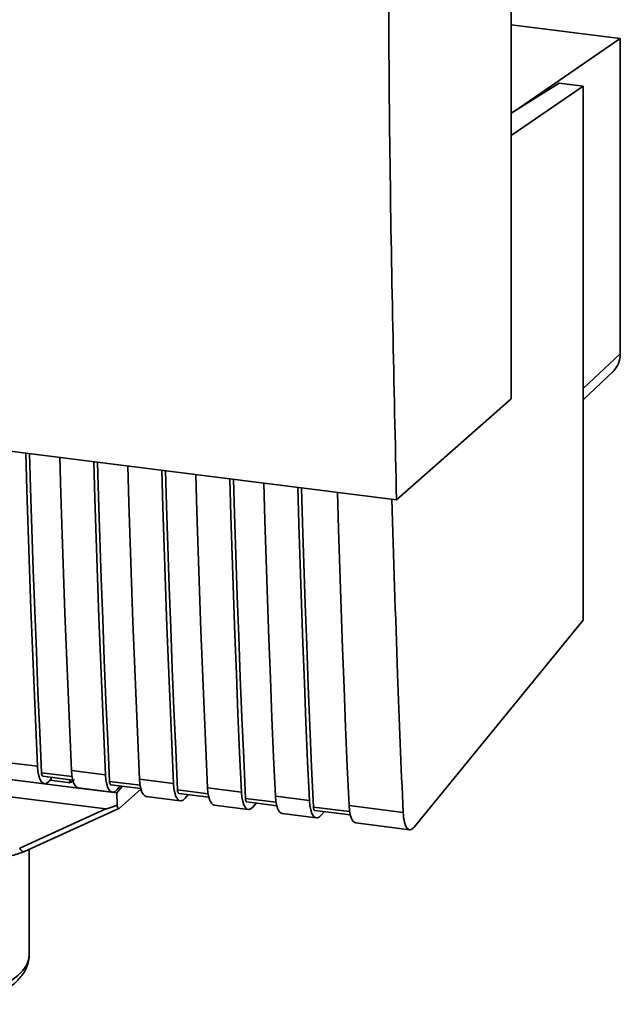
# Paper-space layout 'Blatt1' of a CAD drawing. Units: millimetres. Extents: x 0 to 5940, y 0 to 4200.
# Drawn here: x 5007 to 5048, y 1048 to 1115 of the extents above; entities that cross this region are included whole.
import ezdxf

# ---------------------------------------------------------------- set-up
doc = ezdxf.new("R2010")
doc.units = ezdxf.units.MM
doc.header["$LTSCALE"] = 10

psp = doc.layouts.new('Blatt1')

# ---------------------------------------------------------------- linework, layer by layer
at = {"color": 7, "linetype": 'Continuous', "lineweight": 35}
for p, q in [((5040.419, 1089.204), (5040.419, 1174.058)), ((5040.419, 1114.92), (5047.93, 1113.974)), ((5047.93, 1113.974), (5040.635, 1108.968)), ((5047.93, 1092.284), (5047.93, 1113.974)), ((5043.722, 1110.917), (5040.419, 1108.832)), ((5045.385, 1110.707), (5040.419, 1107.3)), ((5045.385, 1110.707), (5043.722, 1110.917)), ((5045.385, 1073.981), (5045.385, 1110.707)), ((5045.385, 1089.915), (5047.93, 1092.284)), ((4960.059, 1091.384), (5032.537, 1082.253)), ((5045.385, 1089.136), (5047.435, 1091.084)), ((5032.537, 1082.253), (5040.419, 1089.204)), ((5033.758, 1059.743), (5045.385, 1073.981)), ((4966.083, 1068.037), (5010.848, 1062.398)), ((4965.602, 1066.912), (5012.541, 1060.998)), ((5005.494, 1064.214), (5007.832, 1063.92)), ((5010.211, 1063.211), (5008.113, 1063.475)), ((5008.208, 1063.237), (5010.258, 1062.978)), ((5010.171, 1063.625), (5012.509, 1063.331)), ((5005.965, 1063.021), (5008.303, 1062.726)), ((5008.78, 1063.07), (5008.641, 1062.908)), ((5009.923, 1062.803), (5008.685, 1062.959)), ((5008.78, 1063.07), (5008.78, 1063.165)), ((5009.923, 1062.803), (5010.07, 1062.809)), ((5010.015, 1062.787), (5010.294, 1062.893)), ((5010.07, 1062.809), (5010.073, 1063.002)), ((5014.888, 1062.621), (5012.791, 1062.886)), ((5012.885, 1062.647), (5014.935, 1062.389)), ((5013.302, 1062.088), (5013.693, 1062.546)), ((5013.318, 1062.319), (5013.531, 1062.566)), ((5014.848, 1063.036), (5017.186, 1062.741)), ((5010.642, 1062.432), (5012.98, 1062.137)), ((5013.302, 1062.088), (5010.848, 1062.398)), ((5013.302, 1062.088), (5013.31, 1061.253)), ((5013.46, 1061.029), (5014.948, 1062.341)), ((5019.565, 1062.032), (5017.468, 1062.296)), ((5017.562, 1062.058), (5019.612, 1061.8)), ((5017.995, 1061.729), (5018.208, 1061.977)), ((5019.525, 1062.447), (5021.863, 1062.152)), ((5024.202, 1061.857), (5026.54, 1061.563)), ((5015.319, 1061.843), (5017.657, 1061.548)), ((5019.996, 1061.253), (5022.334, 1060.959)), ((5024.242, 1061.443), (5022.145, 1061.707)), ((5022.239, 1061.469), (5024.289, 1061.211)), ((5022.672, 1061.14), (5022.885, 1061.388)), ((5029.269, 1061.219), (5032.987, 1060.751)), ((5006.609, 1058.299), (5012.541, 1060.998)), ((5006.929, 1058.053), (5013.44, 1061.016)), ((5024.673, 1060.664), (5027.012, 1060.369)), ((5029.309, 1060.804), (5026.822, 1061.118)), ((5026.916, 1060.88), (5029.356, 1060.572)), ((5027.349, 1060.551), (5027.562, 1060.798)), ((5029.74, 1060.026), (5033.458, 1059.557)), ((5007.271, 1050.973), (5007.271, 1058.208))]:
    psp.add_line(p, q, dxfattribs=at)
at = {"color": 7, "linetype": 'Continuous', "lineweight": 35, "flags": 128}
for points in [[(5007.832, 1063.92), (5007.712, 1066.616), (5007.597, 1069.318), (5007.488, 1072.026), (5007.384, 1074.741), (5007.285, 1077.462), (5007.192, 1080.189), (5007.105, 1082.922), (5007.028, 1085.467)], [(5008.113, 1063.475), (5007.988, 1066.251), (5007.869, 1069.034), (5007.755, 1071.823), (5007.647, 1074.62), (5007.545, 1077.423), (5007.448, 1080.232), (5007.358, 1083.048), (5007.286, 1085.434)], [(5009.367, 1085.172), (5009.443, 1082.627), (5009.531, 1079.894), (5009.624, 1077.167), (5009.722, 1074.446), (5009.826, 1071.732), (5009.936, 1069.023), (5010.05, 1066.321), (5010.171, 1063.625)], [(5012.509, 1063.331), (5012.389, 1066.026), (5012.274, 1068.728), (5012.165, 1071.437), (5012.061, 1074.152), (5011.963, 1076.873), (5011.87, 1079.6), (5011.782, 1082.333), (5011.706, 1084.878)], [(5012.791, 1062.886), (5012.665, 1065.662), (5012.546, 1068.444), (5012.432, 1071.234), (5012.324, 1074.03), (5012.222, 1076.833), (5012.125, 1079.643), (5012.035, 1082.459), (5011.963, 1084.845)], [(5014.044, 1084.583), (5014.121, 1082.038), (5014.208, 1079.305), (5014.301, 1076.578), (5014.399, 1073.857), (5014.503, 1071.142), (5014.613, 1068.434), (5014.728, 1065.732), (5014.848, 1063.036)], [(5017.186, 1062.741), (5017.066, 1065.437), (5016.951, 1068.139), (5016.842, 1070.848), (5016.738, 1073.562), (5016.64, 1076.283), (5016.547, 1079.01), (5016.459, 1081.744), (5016.383, 1084.288)], [(5017.468, 1062.296), (5017.342, 1065.072), (5017.223, 1067.855), (5017.109, 1070.645), (5017.001, 1073.441), (5016.899, 1076.244), (5016.802, 1079.053), (5016.712, 1081.869), (5016.64, 1084.256)], [(5018.721, 1083.994), (5018.798, 1081.449), (5018.885, 1078.716), (5018.978, 1075.989), (5019.077, 1073.268), (5019.18, 1070.553), (5019.29, 1067.845), (5019.405, 1065.142), (5019.525, 1062.447)], [(5021.863, 1062.152), (5021.743, 1064.848), (5021.628, 1067.55), (5021.519, 1070.258), (5021.415, 1072.973), (5021.317, 1075.694), (5021.224, 1078.421), (5021.136, 1081.154), (5021.06, 1083.699)], [(5022.145, 1061.707), (5022.019, 1064.483), (5021.9, 1067.266), (5021.786, 1070.056), (5021.678, 1072.852), (5021.576, 1075.655), (5021.479, 1078.464), (5021.389, 1081.28), (5021.317, 1083.667)], [(5023.398, 1083.404), (5023.475, 1080.86), (5023.562, 1078.127), (5023.655, 1075.399), (5023.754, 1072.679), (5023.858, 1069.964), (5023.967, 1067.255), (5024.082, 1064.553), (5024.202, 1061.857)], [(5026.54, 1061.563), (5026.42, 1064.259), (5026.305, 1066.961), (5026.196, 1069.669), (5026.092, 1072.384), (5025.994, 1075.105), (5025.901, 1077.832), (5025.813, 1080.565), (5025.737, 1083.11)], [(5026.822, 1061.118), (5026.696, 1063.894), (5026.577, 1066.677), (5026.463, 1069.466), (5026.355, 1072.263), (5026.253, 1075.066), (5026.157, 1077.875), (5026.066, 1080.691), (5025.994, 1083.077)], [(5028.465, 1082.766), (5028.541, 1080.221), (5028.629, 1077.488), (5028.722, 1074.761), (5028.82, 1072.04), (5028.924, 1069.325), (5029.034, 1066.617), (5029.148, 1063.915), (5029.269, 1061.219)], [(5007.832, 1063.92), (5007.863, 1063.573), (5007.92, 1063.273), (5008.001, 1063.03), (5008.104, 1062.854), (5008.224, 1062.751), (5008.357, 1062.726), (5008.497, 1062.779), (5008.641, 1062.908)], [(5008.113, 1063.475), (5008.12, 1063.406), (5008.131, 1063.346), (5008.147, 1063.297), (5008.168, 1063.262), (5008.192, 1063.242), (5008.208, 1063.237)], [(5010.171, 1063.625), (5010.201, 1063.279), (5010.258, 1062.978), (5010.339, 1062.735), (5010.442, 1062.559), (5010.562, 1062.457), (5010.642, 1062.432)], [(5012.509, 1063.331), (5012.54, 1062.984), (5012.597, 1062.684), (5012.678, 1062.441), (5012.781, 1062.265), (5012.901, 1062.162), (5013.034, 1062.137), (5013.174, 1062.189), (5013.318, 1062.319)], [(5012.791, 1062.886), (5012.797, 1062.816), (5012.808, 1062.756), (5012.824, 1062.708), (5012.845, 1062.673), (5012.869, 1062.652), (5012.885, 1062.647)], [(5014.848, 1063.036), (5014.878, 1062.689), (5014.935, 1062.389), (5015.016, 1062.146), (5015.119, 1061.97), (5015.239, 1061.867), (5015.319, 1061.843)], [(5017.186, 1062.741), (5017.217, 1062.395), (5017.274, 1062.094), (5017.355, 1061.851), (5017.458, 1061.675), (5017.578, 1061.573), (5017.711, 1061.547), (5017.852, 1061.6), (5017.995, 1061.729)], [(5017.468, 1062.296), (5017.474, 1062.227), (5017.485, 1062.167), (5017.501, 1062.119), (5017.522, 1062.084), (5017.546, 1062.063), (5017.562, 1062.058)], [(5019.525, 1062.447), (5019.555, 1062.1), (5019.612, 1061.8), (5019.694, 1061.557), (5019.796, 1061.381), (5019.916, 1061.278), (5019.996, 1061.253)], [(5021.863, 1062.152), (5021.894, 1061.805), (5021.951, 1061.505), (5022.032, 1061.262), (5022.135, 1061.086), (5022.255, 1060.983), (5022.388, 1060.958), (5022.529, 1061.011), (5022.672, 1061.14)], [(5024.202, 1061.857), (5024.232, 1061.511), (5024.289, 1061.21), (5024.371, 1060.968), (5024.473, 1060.791), (5024.593, 1060.689), (5024.673, 1060.664)], [(5022.145, 1061.707), (5022.151, 1061.638), (5022.162, 1061.578), (5022.178, 1061.529), (5022.199, 1061.494), (5022.223, 1061.474), (5022.239, 1061.469)], [(5026.54, 1061.563), (5026.571, 1061.216), (5026.628, 1060.916), (5026.709, 1060.673), (5026.812, 1060.497), (5026.932, 1060.394), (5027.065, 1060.369), (5027.206, 1060.422), (5027.349, 1060.551)], [(5029.269, 1061.219), (5029.299, 1060.872), (5029.356, 1060.572), (5029.437, 1060.329), (5029.54, 1060.153), (5029.66, 1060.05), (5029.74, 1060.026)], [(5026.822, 1061.118), (5026.828, 1061.049), (5026.839, 1060.989), (5026.856, 1060.94), (5026.876, 1060.905), (5026.9, 1060.885), (5026.916, 1060.88)], [(5006.609, 1058.299), (5006.65, 1058.23), (5006.695, 1058.17), (5006.742, 1058.12), (5006.79, 1058.081), (5006.837, 1058.056), (5006.88, 1058.045), (5006.91, 1058.046)], [(5006.91, 1058.046), (5006.919, 1058.049), (5006.929, 1058.053)], [(5003.953, 1048.146), (5004.725, 1048.453), (5005.404, 1048.783), (5005.986, 1049.133), (5006.464, 1049.5), (5006.834, 1049.881), (5007.093, 1050.272), (5007.238, 1050.669), (5007.271, 1050.973)]]:
    psp.add_lwpolyline(points, dxfattribs=at)
at = {"color": 7, "linetype": 'Continuous', "lineweight": 35}
psp.add_arc((5046.293, 1092.257), 1.637, 314.22168, 0.94745, dxfattribs=at)
for points, knots in [([(5032.537, 1082.253), (5032.357, 1090.172), (5031.996, 1106.017), (5031.956, 1128.568), (5032.174, 1149.609), (5032.511, 1162.624), (5032.68, 1169.129)], [0, 0, 0, 0, 0.279902, 0.560023, 0.780098, 1, 1, 1, 1]), ([(5032.221, 1082.293), (5032.341, 1078.273), (5032.557, 1071.045), (5032.855, 1063.916), (5032.987, 1060.751)], [0, 0, 0, 0, 0.5560439, 1, 1, 1, 1]), ([(5010.376, 1063.002), (5010.363, 1062.989), (5010.316, 1062.939), (5010.213, 1062.861), (5010.119, 1062.827), (5010.07, 1062.809)], [0, 0, 0, 0, 0.144259, 0.552683, 1, 1, 1, 1]), ([(5013.31, 1061.253), (5013.119, 1061.178), (5012.884, 1061.087), (5012.631, 1061.012), (5012.567, 1060.998), (5012.548, 1060.998), (5012.541, 1060.998)], [0, 0, 0, 0, 0.759745, 0.932709, 0.973735, 1, 1, 1, 1]), ([(5013.31, 1061.253), (5013.317, 1061.206), (5013.331, 1061.111), (5013.371, 1061.03), (5013.417, 1061.002), (5013.446, 1061.021), (5013.46, 1061.029)], [0, 0, 0, 0, 0.288437, 0.58078, 0.798899, 1, 1, 1, 1]), ([(5032.987, 1060.751), (5033.011, 1060.502), (5033.06, 1059.985), (5033.273, 1059.593), (5033.521, 1059.516), (5033.681, 1059.67), (5033.758, 1059.743)], [0, 0, 0, 0, 0.2703915, 0.5623675, 0.7895735, 1, 1, 1, 1]), ([(5004.952, 1057.767), (5005.295, 1057.747), (5005.981, 1057.706), (5006.6, 1057.933), (5006.91, 1058.046)], [0, 0, 0, 0, 0.499521, 1, 1, 1, 1]), ([(5003.624, 1047.551), (5003.84, 1047.633), (5004.478, 1047.874), (5005.393, 1048.334), (5006.248, 1048.937), (5006.84, 1049.59), (5007.205, 1050.268), (5007.246, 1050.744), (5007.265, 1050.968)], [0, 0, 0, 0, 0.103555, 0.30523, 0.509991, 0.691144, 0.854212, 1, 1, 1, 1])]:
    psp.add_open_spline(points, degree=3, knots=knots, dxfattribs=at)

doc.saveas('drawing.dxf')
